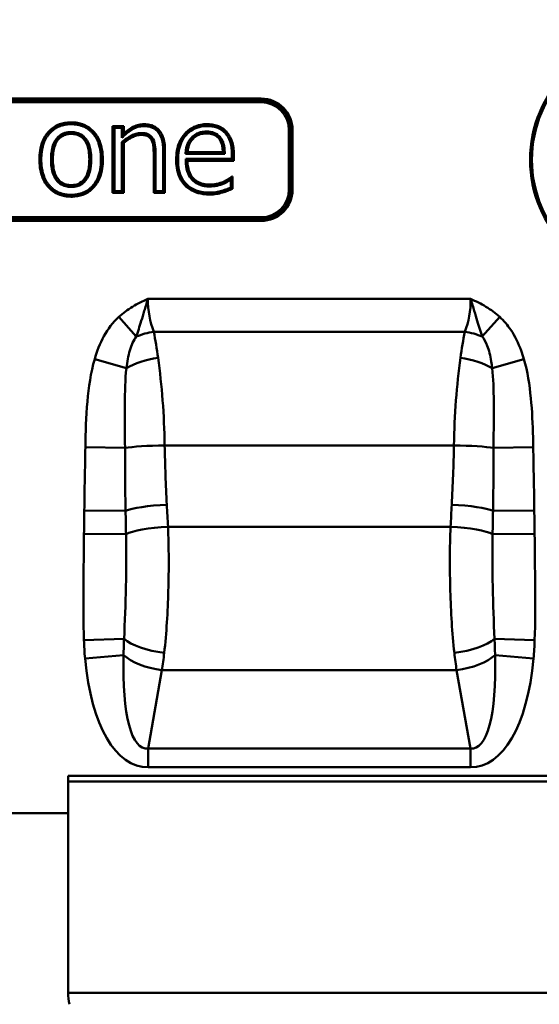
# Model space of a CAD drawing. Units: millimetres. Extents: x 0 to 11298, y 0 to 2970.
# Drawn here: x 7471 to 7611, y 1899 to 2164 of the extents above; entities that cross this region are included whole.
import ezdxf

# ---------------------------------------------------------------- set-up
doc = ezdxf.new("R2010")
doc.units = ezdxf.units.MM
doc.header["$LTSCALE"] = 5
for name, color, linetype, lineweight in [('Bemaßungen(DIN)', 7, 'Continuous', 25), ('Sichtbare Kanten(DIN)', 7, 'Continuous', 50), ('Sichtbare tangentiale Kanten(DIN)', 7, 'Continuous', 50)]:
    doc.layers.add(name, color=color, linetype=linetype, lineweight=lineweight)
doc.styles.add('BemaßungstextDataSheet', font='GIL_____.TTF')
doc.dimstyles.new('BemaßungDataSheet', dxfattribs={"dimscale": 5, "dimtxt": 3, "dimasz": 2.5, "dimexe": 3.175, "dimexo": 0.8, "dimgap": 0.8, "dimtad": 1, "dimdec": 0, "dimrnd": 1e-08, "dimtxsty": 'BemaßungstextDataSheet', "dimcen": 0.09, "dimdle": 10, "dimclrd": 256, "dimclre": 256, "dimclrt": 256, "dimadec": 0, "dimazin": 2, "dimtfac": 1.166667, "dimtdec": 1, "dimtmove": 0, "dimatfit": 3, "dimfxl": 1, "dimtolj": 1, "dimtzin": 0, "dimlwd": -1, "dimlwe": -1, "dimarcsym": 0})

# ---------------------------------------------------------------- blocks, each defined once
blk = doc.blocks.new('*D79')
at = {"layer": 'Bemaßungen(DIN)', "transparency": 16777216}
for p, q in [((7236.69, 1950.09), (7116.77, 1950.09)), ((7132.65, 1937.59), (7132.65, 1492.59)), ((7479.69, 1480.09), (7116.77, 1480.09))]:
    blk.add_line(p, q, dxfattribs=at)
for points in [[(7130.56, 1937.59), (7134.73, 1937.59), (7132.65, 1950.09)], [(7130.56, 1492.59), (7134.73, 1492.59), (7132.65, 1480.09)]]:
    blk.add_solid(points, dxfattribs=at)
at = {"layer": 'Defpoints', "color": 0, "transparency": 16777216}
for p in [(7240.69, 1950.09), (7132.65, 1480.09), (7483.69, 1480.09)]:
    blk.add_point(p, dxfattribs=at)
at = {"layer": 'Bemaßungen(DIN)', "transparency": 16777216, "insert": (7128.65, 1699.14), "char_height": 15, "attachment_point": 7, "rotation": 90, "style": 'BemaßungstextDataSheet'}
blk.add_mtext('\\A1;470', dxfattribs=at)
blk = doc.blocks.new('*D80')
at = {"layer": 'Bemaßungen(DIN)', "transparency": 16777216}
for p, q in [((7236.69, 2285.09), (7014.81, 2285.09)), ((7030.69, 1492.59), (7030.69, 2272.59)), ((7479.69, 1480.09), (7014.81, 1480.09))]:
    blk.add_line(p, q, dxfattribs=at)
for points in [[(7028.6, 2272.59), (7032.77, 2272.59), (7030.69, 2285.09)], [(7028.6, 1492.59), (7032.77, 1492.59), (7030.69, 1480.09)]]:
    blk.add_solid(points, dxfattribs=at)
at = {"layer": 'Defpoints', "color": 0, "transparency": 16777216}
for p in [(7030.69, 2285.09), (7240.69, 2285.09), (7483.69, 1480.09)]:
    blk.add_point(p, dxfattribs=at)
at = {"layer": 'Bemaßungen(DIN)', "transparency": 16777216, "insert": (7026.69, 1776.33), "char_height": 15, "attachment_point": 7, "rotation": 90, "style": 'BemaßungstextDataSheet'}
blk.add_mtext('\\A1;\\fGill Sans MT|b0|i0;\\H15.0000;805 / 1005 (Nr.0 / 40-0)', dxfattribs=at)

msp = doc.modelspace()

# ---------------------------------------------------------------- linework, layer by layer
at = {"layer": 'Sichtbare Kanten(DIN)'}
for p, q in [((7301.69, 2142.09), (7535.69, 2142.09)), ((7498.68, 2135.16), (7495.65, 2135.16)), ((7495.65, 2135.16), (7496.15, 2134.66)), ((7495.65, 2135.16), (7495.65, 2117.15)), ((7498.68, 2135.16), (7498.18, 2134.66)), ((7498.18, 2132.03), (7498.68, 2133.16)), ((7498.68, 2133.16), (7498.68, 2135.16)), ((7543.69, 2134.09), (7543.69, 2118.09)), ((7498.18, 2130.84), (7498.68, 2130.61)), ((7498.68, 2117.15), (7498.68, 2130.61)), ((7517.35, 2131.76), (7516.99, 2132.11)), ((7506.75, 2127.42), (7506.75, 2117.15)), ((7509.79, 2117.15), (7509.79, 2128.84)), ((7515.88, 2128.16), (7515.33, 2127.66)), ((7525.39, 2128.16), (7515.88, 2128.16)), ((7525.9, 2127.66), (7525.39, 2128.16)), ((7528.34, 2125.84), (7528.34, 2127.5)), ((7515.38, 2126.34), (7515.88, 2125.84)), ((7515.88, 2125.84), (7528.34, 2125.84)), ((7528.34, 2125.84), (7527.84, 2126.34)), ((7527.94, 2121.57), (7527.84, 2121.57)), ((7527.94, 2121.57), (7528.01, 2121.57)), ((7528.01, 2118.26), (7528.01, 2121.57)), ((7495.65, 2117.15), (7496.15, 2117.65)), ((7495.65, 2117.15), (7498.68, 2117.15)), ((7498.68, 2117.15), (7498.18, 2117.65)), ((7506.75, 2117.15), (7507.25, 2117.65)), ((7506.75, 2117.15), (7509.79, 2117.15)), ((7509.79, 2117.15), (7509.29, 2117.65)), ((7535.69, 2110.09), (7301.69, 2110.09)), ((7983.69, 1960.09), (7483.69, 1960.09)), ((7483.69, 1960.09), (7483.69, 1958.59)), ((7483.69, 1958.59), (7983.69, 1958.59)), ((7483.69, 1958.59), (7483.69, 1901.67)), ((7483.69, 1950.09), (7240.69, 1950.09))]:
    msp.add_line(p, q, dxfattribs=at)
msp.add_circle((7641.19, 2126.09), 32.5, dxfattribs=at)
for centre, radius, start, end in [((7535.69, 2134.09), 8, 0, 90), ((7535.69, 2118.09), 8, 270, 0), ((7495.69, 1901.67), 12, 180, 195)]:
    msp.add_arc(centre, radius, start, end, dxfattribs=at)
for points in [[(7484.5, 2135.67), (7480.89, 2135.67), (7476.45, 2130.67), (7476.45, 2126.16)], [(7492.54, 2126.16), (7492.54, 2130.69), (7488.16, 2135.67), (7484.5, 2135.67)], [(7476.45, 2126.16), (7476.45, 2121.76), (7480.75, 2116.64), (7484.5, 2116.64)], [(7484.5, 2116.64), (7488.16, 2116.64), (7492.54, 2121.6), (7492.54, 2126.16)]]:
    msp.add_open_spline(points, degree=2, dxfattribs=at)
for points, knots in [([(7504.15, 2135.67), (7503.67, 2135.67), (7503.19, 2135.61), (7502.24, 2135.4), (7501.79, 2135.23), (7501.36, 2135.02), (7501.1, 2134.9), (7500.86, 2134.76), (7500.2, 2134.36), (7499.8, 2134.08), (7499.17, 2133.58), (7498.92, 2133.37), (7498.68, 2133.16)], [-0.5771727, -0.5771727, -0.5771727, -0.5771727, -0.4448544, -0.4448544, -0.312541, -0.312541, -0.312541, -0.233145, -0.233145, -0.0933056, -0.0933056, 0, 0, 0, 0]), ([(7509.79, 2128.84), (7509.79, 2129.4), (7509.76, 2129.96), (7509.59, 2131.13), (7509.46, 2131.72), (7508.9, 2133.18), (7508.33, 2134.03), (7506.98, 2135.06), (7506.33, 2135.35), (7505.16, 2135.62), (7504.65, 2135.67), (7504.15, 2135.67)], [-0.9224191, -0.9224191, -0.9224191, -0.9224191, -0.7610238, -0.7610238, -0.5906488, -0.5906488, -0.3278469, -0.3278469, -0.1406861, -0.1406861, 0, 0, 0, 0]), ([(7521.13, 2135.67), (7520.58, 2135.67), (7520.03, 2135.62), (7518.61, 2135.37), (7517.76, 2135.07), (7516.28, 2134.21), (7515.64, 2133.67), (7515.11, 2133.06), (7514.52, 2132.4), (7514.04, 2131.63), (7513.38, 2130.12), (7513.17, 2129.37), (7512.87, 2127.77), (7512.8, 2126.91), (7512.8, 2126.06)], [-1.346557, -1.346557, -1.346557, -1.346557, -1.19156, -1.19156, -0.943565, -0.943565, -0.715252, -0.715252, -0.715252, -0.467387, -0.467387, -0.24758, -0.24758, 0, 0, 0, 0]), ([(7526.34, 2133.66), (7526.01, 2134.02), (7525.64, 2134.34), (7524.82, 2134.87), (7524.37, 2135.09), (7523.01, 2135.55), (7522.05, 2135.67), (7521.13, 2135.67)], [-0.5315503, -0.5315503, -0.5315503, -0.5315503, -0.3986627, -0.3986627, -0.2657752, -0.2657752, 0, 0, 0, 0]), ([(7479.58, 2126.16), (7479.58, 2126.77), (7479.61, 2127.4), (7479.76, 2128.62), (7479.88, 2129.22), (7480.34, 2130.59), (7480.76, 2131.34), (7481.81, 2132.34), (7482.36, 2132.66), (7483.46, 2133), (7483.98, 2133.06), (7484.5, 2133.06)], [-1.036108, -1.036108, -1.036108, -1.036108, -0.845874, -0.845874, -0.653897, -0.653897, -0.380783, -0.380783, -0.170078, -0.170078, 0, 0, 0, 0]), ([(7484.5, 2133.06), (7484.83, 2133.06), (7485.16, 2133.03), (7485.98, 2132.89), (7486.46, 2132.72), (7487.38, 2132.19), (7487.79, 2131.81), (7488.13, 2131.36), (7488.44, 2130.94), (7488.68, 2130.46), (7489.03, 2129.5), (7489.14, 2129.02), (7489.36, 2127.76), (7489.41, 2126.96), (7489.41, 2126.16)], [-1.035325, -1.035325, -1.035325, -1.035325, -0.929844, -0.929844, -0.761074, -0.761074, -0.57498, -0.57498, -0.57498, -0.401837, -0.401837, -0.247436, -0.247436, 0, 0, 0, 0]), ([(7498.68, 2130.61), (7499.15, 2131.01), (7499.64, 2131.37), (7500.44, 2131.87), (7500.73, 2132.04), (7501.03, 2132.18), (7501.37, 2132.36), (7501.72, 2132.5), (7502.5, 2132.72), (7502.93, 2132.79), (7503.35, 2132.79)], [-0.5587743, -0.5587743, -0.5587743, -0.5587743, -0.3682418, -0.3682418, -0.2645918, -0.2645918, -0.2645918, -0.1416315, -0.1416315, 0, 0, 0, 0]), ([(7503.35, 2132.79), (7503.67, 2132.79), (7503.99, 2132.77), (7504.79, 2132.63), (7505.22, 2132.47), (7505.81, 2131.98), (7506.02, 2131.73), (7506.17, 2131.45)], [-0.3818601, -0.3818601, -0.3818601, -0.3818601, -0.2790554, -0.2790554, -0.1145679, -0.1145679, 0, 0, 0, 0]), ([(7517.35, 2131.76), (7517.5, 2131.9), (7517.65, 2132.03), (7518.14, 2132.43), (7518.51, 2132.65), (7518.9, 2132.82), (7519.13, 2132.92), (7519.38, 2132.99), (7520.06, 2133.14), (7520.51, 2133.18), (7520.95, 2133.18)], [-0.4355451, -0.4355451, -0.4355451, -0.4355451, -0.3695685, -0.3695685, -0.2283598, -0.2283598, -0.2283598, -0.1421417, -0.1421417, 0, 0, 0, 0]), ([(7520.95, 2133.18), (7521.31, 2133.18), (7521.67, 2133.15), (7522.58, 2133.01), (7523.09, 2132.82), (7523.85, 2132.32), (7524.13, 2132.07), (7524.36, 2131.78)], [-0.4256135, -0.4256135, -0.4256135, -0.4256135, -0.3111725, -0.3111725, -0.128067, -0.128067, 0, 0, 0, 0]), ([(7528.34, 2127.5), (7528.34, 2128.7), (7528.24, 2129.95), (7527.83, 2131.14), (7527.51, 2132.06), (7527.02, 2132.94), (7526.34, 2133.66)], [-0.6239838, -0.6239838, -0.6239838, -0.6239838, -0.2722821, -0.2722821, -0.2722821, 0, 0, 0, 0]), ([(7506.17, 2131.45), (7506.46, 2130.91), (7506.59, 2130.24), (7506.73, 2128.84), (7506.75, 2128.13), (7506.75, 2127.42)], [-0.4339663, -0.4339663, -0.4339663, -0.4339663, -0.2169832, -0.2169832, 0, 0, 0, 0]), ([(7515.88, 2128.16), (7515.9, 2128.51), (7515.95, 2128.86), (7516.1, 2129.53), (7516.2, 2129.86), (7516.32, 2130.17), (7516.44, 2130.46), (7516.59, 2130.74), (7516.93, 2131.28), (7517.13, 2131.53), (7517.35, 2131.76)], [-0.4287728, -0.4287728, -0.4287728, -0.4287728, -0.3182025, -0.3182025, -0.2076321, -0.2076321, -0.2076321, -0.1038161, -0.1038161, 0, 0, 0, 0]), ([(7524.36, 2131.78), (7524.36, 2131.78), (7524.37, 2131.78), (7524.4, 2131.81), (7524.43, 2131.84), (7524.5, 2131.89), (7524.55, 2131.93), (7524.64, 2132), (7524.69, 2132.04), (7524.75, 2132.08), (7524.75, 2132.09), (7524.75, 2132.09)], [0, 0, 0, 0, 0.01953116, 0.01953116, 0.03906296, 0.03906296, 0.05859591, 0.05859591, 0.07842514, 0.07842514, 0.07878971, 0.07878971, 0.07878971, 0.07878971]), ([(7524.36, 2131.78), (7524.52, 2131.57), (7524.67, 2131.33), (7524.92, 2130.82), (7525.02, 2130.55), (7525.09, 2130.28), (7525.19, 2129.94), (7525.26, 2129.6), (7525.35, 2128.88), (7525.37, 2128.52), (7525.39, 2128.16)], [-0.4132417, -0.4132417, -0.4132417, -0.4132417, -0.319693, -0.319693, -0.2261442, -0.2261442, -0.2261442, -0.1130721, -0.1130721, 0, 0, 0, 0]), ([(7484.5, 2119.25), (7484.18, 2119.25), (7483.86, 2119.28), (7483.05, 2119.42), (7482.57, 2119.58), (7481.64, 2120.12), (7481.22, 2120.53), (7480.87, 2121), (7480.55, 2121.43), (7480.31, 2121.91), (7479.92, 2123), (7479.79, 2123.61), (7479.62, 2124.86), (7479.58, 2125.51), (7479.58, 2126.16)], [-1.034174, -1.034174, -1.034174, -1.034174, -0.930063, -0.930063, -0.763486, -0.763486, -0.569839, -0.569839, -0.569839, -0.395574, -0.395574, -0.199227, -0.199227, 0, 0, 0, 0]), ([(7489.41, 2126.16), (7489.41, 2125.54), (7489.37, 2124.92), (7489.22, 2123.7), (7489.1, 2123.1), (7488.65, 2121.74), (7488.23, 2120.99), (7487.18, 2119.97), (7486.61, 2119.64), (7485.52, 2119.31), (7485.01, 2119.25), (7484.5, 2119.25)], [-1.033322, -1.033322, -1.033322, -1.033322, -0.842974, -0.842974, -0.652218, -0.652218, -0.381154, -0.381154, -0.165155, -0.165155, 0, 0, 0, 0]), ([(7512.8, 2126.06), (7512.8, 2125.34), (7512.85, 2124.62), (7513.09, 2123.03), (7513.32, 2122.18), (7514.15, 2120.33), (7514.86, 2119.37), (7516.44, 2118.07), (7517.22, 2117.64), (7518.94, 2117.02), (7519.88, 2116.85), (7521.17, 2116.75), (7521.52, 2116.74), (7521.87, 2116.74)], [-1.394568, -1.394568, -1.394568, -1.394568, -1.186637, -1.186637, -0.937935, -0.937935, -0.616427, -0.616427, -0.371361, -0.371361, -0.101075, -0.101075, 0, 0, 0, 0]), ([(7521.83, 2119.39), (7521.38, 2119.39), (7520.94, 2119.42), (7519.91, 2119.59), (7519.35, 2119.76), (7518.32, 2120.28), (7517.85, 2120.63), (7517.45, 2121.05), (7517.03, 2121.49), (7516.7, 2122.02), (7516.14, 2123.33), (7515.97, 2124.16), (7515.88, 2125.28), (7515.88, 2125.56), (7515.88, 2125.84)], [-1.071897, -1.071897, -1.071897, -1.071897, -0.931539, -0.931539, -0.742014, -0.742014, -0.552494, -0.552494, -0.552494, -0.352479, -0.352479, -0.088005, -0.088005, 0, 0, 0, 0]), ([(7525.52, 2120.18), (7524.95, 2119.93), (7524.33, 2119.73), (7523.09, 2119.46), (7522.46, 2119.39), (7521.83, 2119.39)], [-0.4011197, -0.4011197, -0.4011197, -0.4011197, -0.2005598, -0.2005598, 0, 0, 0, 0]), ([(7527.84, 2121.57), (7527.7, 2121.45), (7527.55, 2121.34), (7527.23, 2121.12), (7527.07, 2121.01), (7526.9, 2120.91), (7526.68, 2120.78), (7526.46, 2120.66), (7526, 2120.41), (7525.76, 2120.3), (7525.52, 2120.18)], [-0.2827706, -0.2827706, -0.2827706, -0.2827706, -0.22193, -0.22193, -0.1610893, -0.1610893, -0.1610893, -0.0805447, -0.0805447, 0, 0, 0, 0]), ([(7525.73, 2119.73), (7525.73, 2119.73), (7525.73, 2119.73), (7525.7, 2119.79), (7525.68, 2119.85), (7525.62, 2119.96), (7525.6, 2120.01), (7525.56, 2120.1), (7525.55, 2120.13), (7525.53, 2120.17), (7525.52, 2120.18), (7525.52, 2120.18)], [-0.07879003, -0.07879003, -0.07879003, -0.07879003, -0.07842546, -0.07842546, -0.05859586, -0.05859586, -0.03906292, -0.03906292, -0.01953116, -0.01953116, 0, 0, 0, 0]), ([(7527.51, 2120.71), (7527.51, 2120.71), (7527.51, 2120.71), (7527.58, 2120.84), (7527.65, 2120.97), (7527.79, 2121.24), (7527.84, 2121.36), (7527.91, 2121.49), (7527.93, 2121.53), (7527.94, 2121.57)], [-0.0006068, -0.0006068, -0.0006068, -0.0006068, 0, 0, 0.044272, 0.044272, 0.0897645, 0.0897645, 0.106007, 0.106007, 0.106007, 0.106007]), ([(7521.87, 2116.74), (7522.46, 2116.74), (7523.05, 2116.76), (7523.67, 2116.87), (7524.22, 2116.96), (7524.75, 2117.1), (7525.27, 2117.25)], [-0.3311986, -0.3311986, -0.3311986, -0.3311986, -0.1585649, -0.1585649, -0.1585649, 0, 0, 0, 0]), ([(7525.27, 2117.25), (7525.51, 2117.32), (7525.75, 2117.39), (7526.23, 2117.56), (7526.46, 2117.64), (7526.69, 2117.73), (7526.91, 2117.82), (7527.13, 2117.91), (7527.57, 2118.08), (7527.79, 2118.17), (7528.01, 2118.26)], [-0.2867356, -0.2867356, -0.2867356, -0.2867356, -0.2141459, -0.2141459, -0.1415563, -0.1415563, -0.1415563, -0.0707781, -0.0707781, 0, 0, 0, 0]), ([(7527.51, 2118.6), (7527.51, 2118.6), (7527.51, 2118.6), (7527.56, 2118.56), (7527.6, 2118.54), (7527.69, 2118.48), (7527.73, 2118.45), (7527.82, 2118.39), (7527.87, 2118.36), (7527.94, 2118.31), (7527.97, 2118.29), (7528, 2118.27), (7528.01, 2118.26), (7528.01, 2118.26)], [-0.08672933, -0.08672933, -0.08672933, -0.08672933, -0.0863499, -0.0863499, -0.07064367, -0.07064367, -0.05526355, -0.05526355, -0.0341444, -0.0341444, -0.0163692, -0.0163692, 0, 0, 0, 0])]:
    msp.add_open_spline(points, degree=3, knots=knots, dxfattribs=at)
at = {"layer": 'Sichtbare tangentiale Kanten(DIN)'}
for p, q in [((7535.69, 2142.58), (7301.69, 2142.58)), ((7301.69, 2141.6), (7535.69, 2141.6)), ((7535.69, 2142.09), (7535.69, 2142.58)), ((7535.69, 2142.09), (7535.69, 2141.6)), ((7484.5, 2136.17), (7484.5, 2135.67)), ((7504.15, 2135.17), (7504.15, 2135.67)), ((7521.13, 2135.17), (7521.13, 2135.67)), ((7484.5, 2133.56), (7484.5, 2133.06)), ((7496.15, 2134.66), (7498.18, 2134.66)), ((7496.15, 2117.65), (7496.15, 2134.66)), ((7498.18, 2134.66), (7498.18, 2132.03)), ((7503.35, 2133.29), (7503.35, 2132.79)), ((7520.95, 2133.68), (7520.95, 2133.18)), ((7543.2, 2134.09), (7543.2, 2118.09)), ((7543.2, 2134.09), (7543.69, 2134.09)), ((7544.18, 2134.09), (7543.69, 2134.09)), ((7544.18, 2118.09), (7544.18, 2134.09)), ((7498.18, 2130.84), (7498.18, 2117.65)), ((7507.25, 2127.42), (7506.75, 2127.42)), ((7507.25, 2117.65), (7507.25, 2127.42)), ((7509.29, 2128.84), (7509.29, 2117.65)), ((7509.29, 2128.84), (7509.79, 2128.84)), ((7515.33, 2127.66), (7525.9, 2127.66)), ((7527.84, 2127.5), (7527.84, 2126.34)), ((7527.84, 2127.5), (7528.34, 2127.5)), ((7476.45, 2126.16), (7475.95, 2126.16)), ((7479.08, 2126.16), (7479.58, 2126.16)), ((7489.41, 2126.16), (7489.91, 2126.16)), ((7492.54, 2126.16), (7493.04, 2126.16)), ((7513.3, 2126.06), (7512.8, 2126.06)), ((7527.84, 2126.34), (7515.38, 2126.34)), ((7527.51, 2120.71), (7527.51, 2118.6)), ((7484.5, 2118.75), (7484.5, 2119.25)), ((7498.18, 2117.65), (7496.15, 2117.65)), ((7509.29, 2117.65), (7507.25, 2117.65)), ((7521.83, 2118.89), (7521.83, 2119.39)), ((7521.87, 2117.24), (7521.87, 2116.74)), ((7543.2, 2118.09), (7543.69, 2118.09)), ((7544.18, 2118.09), (7543.69, 2118.09)), ((7484.5, 2116.64), (7484.5, 2116.14)), ((7535.69, 2110.58), (7301.69, 2110.58)), ((7301.69, 2109.6), (7535.69, 2109.6)), ((7535.69, 2110.58), (7535.69, 2110.09)), ((7535.69, 2109.6), (7535.69, 2110.09)), ((7592.17, 2088.58), (7505.2, 2088.58)), ((7497.36, 2083.74), (7502.07, 2078.45)), ((7600.01, 2083.74), (7595.3, 2078.45)), ((7506.78, 2079.77), (7590.59, 2079.77)), ((7499.39, 2069.93), (7490.85, 2072.41)), ((7606.52, 2072.41), (7597.98, 2069.93)), ((7499.02, 2048.46), (7488.33, 2048.64)), ((7509.7, 2049.14), (7587.67, 2049.14)), ((7609.04, 2048.64), (7598.35, 2048.46)), ((7499.17, 2031.48), (7488.05, 2031.62)), ((7609.32, 2031.62), (7598.2, 2031.48)), ((7586.76, 2027.22), (7510.61, 2027.22)), ((7499.29, 2025.19), (7487.96, 2025.34)), ((7609.41, 2025.34), (7598.08, 2025.19)), ((7498.77, 1997.02), (7487.95, 1996.63)), ((7609.42, 1996.63), (7598.6, 1997.02)), ((7488.25, 1991.69), (7498.62, 1992.65)), ((7598.75, 1992.65), (7609.12, 1991.69)), ((7505.28, 1967.5), (7508.98, 1988.54)), ((7508.98, 1988.54), (7588.39, 1988.54)), ((7588.39, 1988.54), (7592.09, 1967.5)), ((7592.09, 1967.5), (7505.28, 1967.5)), ((7505.28, 1962.43), (7505.28, 1967.5)), ((7592.09, 1962.43), (7592.09, 1967.5)), ((7505.28, 1962.43), (7592.09, 1962.43)), ((7983.69, 1901.67), (7483.69, 1901.67))]:
    msp.add_line(p, q, dxfattribs=at)
msp.add_circle((7641.19, 2126.09), 33, dxfattribs=at)
for centre, radius, start, end in [((7535.69, 2134.09), 8.49, 0, 90), ((7535.69, 2134.09), 7.51, 0, 90), ((7535.69, 2118.09), 7.51, 270, 0), ((7535.69, 2118.09), 8.49, 270, 0)]:
    msp.add_arc(centre, radius, start, end, dxfattribs=at)
for centre, major_axis, ratio, start_param, end_param in [((7515.39, 2088.58), (0.3, 16), 0.636815, 1.582707, 2.165829), ((7581.98, 2088.58), (0.3, -16), 0.636815, 0.975764, 1.558885), ((7506.78, 2073.16), (-11.69, -2.73), 0.540441, 4.586734, 4.998383), ((7490.8, 2044.53), (0.36, 64), 0.295717, 5.170543, 5.297183), ((7606.57, 2044.53), (0.36, -64), 0.295717, 4.127595, 4.254235), ((7590.59, 2073.16), (-11.69, 2.73), 0.540441, 4.426395, 4.838044), ((7507.94, 2067.45), (-11.83, -2.04), 0.435608, 4.637438, 5.441975), ((7490.8, 2044.53), (0.36, 64), 0.295717, 4.786283, 5.170543), ((7606.57, 2044.53), (0.36, -64), 0.295717, 4.254235, 4.638495), ((7589.43, 2067.45), (-11.83, 2.04), 0.435608, 3.982803, 4.78734), ((7509.7, 2048.28), (12, 0.24), 0.072145, 1.569355, 2.668101), ((7586.76, 2063.58), (1.58, 200), 0.385788, 1.64607, 1.726523), ((7510.61, 2063.58), (1.58, -200), 0.385788, 1.415069, 1.495522), ((7587.67, 2048.28), (12, -0.24), 0.072145, 0.473492, 1.572238), ((7510.29, 2031.34), (-11.99, -0.6), 0.151899, 4.704847, 5.893942), ((7587.08, 2031.34), (11.99, -0.6), 0.151899, 0.389244, 1.578338), ((7510.61, 2025.04), (-11.98, -0.62), 0.181559, 4.703022, 5.940272), ((7586.76, 2025.04), (11.98, -0.62), 0.181559, 0.342914, 1.580164), ((7509.59, 1997.41), (11.88, -1.69), 0.346398, 3.619134, 4.761573), ((7587.78, 1997.41), (11.88, 1.69), 0.346398, 4.663205, 5.805644), ((7513.49, 2019.21), (-9.1, -51.7), 0.228574, 5.291762, 6.356536), ((7508.98, 1993.61), (-11.82, 2.08), 0.417338, 0.579373, 1.644147), ((7491.97, 2015.58), (0.36, 64), 0.295717, 4.277729, 4.357073), ((7605.4, 2015.58), (0.36, -64), 0.295717, 5.067705, 5.147049), ((7588.39, 1993.61), (-11.82, -2.08), 0.417338, 1.497445, 2.56222), ((7583.88, 2019.21), (9.1, -51.7), 0.228574, 6.209834, 7.274609), ((7513.49, 2019.21), (-9.97, -56.64), 0.417338, 5.291762, 6.356536), ((7583.88, 2019.21), (9.97, -56.64), 0.417338, 6.209834, 7.274609)]:
    msp.add_ellipse(centre, major_axis=major_axis, ratio=ratio, start_param=start_param, end_param=end_param, dxfattribs=at)
for points, knots in [([(7484.5, 2136.17), (7484.17, 2136.17), (7483.83, 2136.15), (7482.54, 2136.02), (7481.6, 2135.78), (7479.81, 2134.92), (7478.98, 2134.27), (7478.3, 2133.5), (7477.69, 2132.82), (7477.2, 2132.02), (7476.5, 2130.35), (7476.26, 2129.46), (7476, 2127.76), (7475.95, 2126.95), (7475.95, 2126.16)], [-1.478476, -1.478476, -1.478476, -1.478476, -1.378065, -1.378065, -1.090327, -1.090327, -0.783453, -0.783453, -0.783453, -0.511515, -0.511515, -0.239572, -0.239572, 0, 0, 0, 0]), ([(7493.04, 2126.16), (7493.04, 2127.07), (7492.97, 2128), (7492.67, 2129.71), (7492.45, 2130.51), (7491.78, 2132.07), (7491.31, 2132.84), (7490.72, 2133.51), (7490.18, 2134.13), (7489.54, 2134.67), (7488.02, 2135.55), (7487.14, 2135.86), (7485.66, 2136.12), (7485.08, 2136.17), (7484.5, 2136.17)], [-1.479558, -1.479558, -1.479558, -1.479558, -1.204068, -1.204068, -0.958331, -0.958331, -0.694463, -0.694463, -0.694463, -0.447257, -0.447257, -0.172022, -0.172022, 0, 0, 0, 0]), ([(7484.5, 2133.56), (7483.94, 2133.56), (7483.37, 2133.49), (7482.15, 2133.12), (7481.52, 2132.76), (7480.34, 2131.63), (7479.88, 2130.81), (7479.4, 2129.33), (7479.27, 2128.7), (7479.11, 2127.43), (7479.08, 2126.79), (7479.08, 2126.16)], [0, 0, 0, 0, 0.170078, 0.170078, 0.380783, 0.380783, 0.653897, 0.653897, 0.845874, 0.845874, 1.036108, 1.036108, 1.036108, 1.036108]), ([(7489.91, 2126.16), (7489.91, 2126.98), (7489.86, 2127.81), (7489.63, 2129.13), (7489.51, 2129.64), (7489.14, 2130.67), (7488.88, 2131.19), (7488.53, 2131.66), (7488.16, 2132.16), (7487.69, 2132.59), (7486.66, 2133.19), (7486.12, 2133.37), (7485.21, 2133.53), (7484.86, 2133.56), (7484.5, 2133.56)], [0, 0, 0, 0, 0.247436, 0.247436, 0.401837, 0.401837, 0.57498, 0.57498, 0.57498, 0.761074, 0.761074, 0.929844, 0.929844, 1.035325, 1.035325, 1.035325, 1.035325]), ([(7498.18, 2132.03), (7498.46, 2132.28), (7498.74, 2132.54), (7499.02, 2132.79), (7499.25, 2132.99), (7499.49, 2133.2), (7500.09, 2133.68), (7500.48, 2133.95), (7501.11, 2134.33), (7501.34, 2134.46), (7501.58, 2134.57), (7501.97, 2134.77), (7502.39, 2134.92), (7503.26, 2135.12), (7503.71, 2135.17), (7504.15, 2135.17)], [-0.1122681, -0.1122681, -0.1122681, -0.1122681, 0, 0, 0, 0.0933056, 0.0933056, 0.233145, 0.233145, 0.312541, 0.312541, 0.312541, 0.4448544, 0.4448544, 0.5771727, 0.5771727, 0.5771727, 0.5771727]), ([(7503.35, 2133.29), (7502.88, 2133.29), (7502.4, 2133.21), (7501.55, 2132.97), (7501.17, 2132.82), (7500.8, 2132.63), (7500.49, 2132.48), (7500.19, 2132.3), (7499.35, 2131.78), (7498.84, 2131.4), (7498.36, 2130.99), (7498.3, 2130.94), (7498.24, 2130.89), (7498.18, 2130.84)], [0, 0, 0, 0, 0.1416315, 0.1416315, 0.2645918, 0.2645918, 0.2645918, 0.3682418, 0.3682418, 0.5587743, 0.5587743, 0.5587743, 0.5819412, 0.5819412, 0.5819412, 0.5819412]), ([(7506.61, 2131.68), (7506.43, 2132.02), (7506.18, 2132.33), (7505.46, 2132.92), (7504.93, 2133.12), (7504.04, 2133.27), (7503.69, 2133.29), (7503.35, 2133.29)], [0.0000501, 0.0000501, 0.0000501, 0.0000501, 0.1145679, 0.1145679, 0.2790554, 0.2790554, 0.3818601, 0.3818601, 0.3818601, 0.3818601]), ([(7504.15, 2135.17), (7504.62, 2135.17), (7505.09, 2135.12), (7506.15, 2134.87), (7506.74, 2134.61), (7507.94, 2133.69), (7508.46, 2132.93), (7508.97, 2131.58), (7509.1, 2131.03), (7509.26, 2129.92), (7509.29, 2129.38), (7509.29, 2128.84)], [0, 0, 0, 0, 0.1406861, 0.1406861, 0.3278469, 0.3278469, 0.5906488, 0.5906488, 0.7610238, 0.7610238, 0.9224191, 0.9224191, 0.9224191, 0.9224191]), ([(7513.3, 2126.06), (7513.3, 2126.88), (7513.37, 2127.71), (7513.65, 2129.25), (7513.86, 2129.96), (7514.48, 2131.39), (7514.93, 2132.11), (7515.48, 2132.73), (7515.99, 2133.3), (7516.58, 2133.8), (7517.96, 2134.61), (7518.75, 2134.89), (7520.09, 2135.13), (7520.61, 2135.17), (7521.13, 2135.17)], [0, 0, 0, 0, 0.24758, 0.24758, 0.467387, 0.467387, 0.715252, 0.715252, 0.715252, 0.943565, 0.943565, 1.19156, 1.19156, 1.346557, 1.346557, 1.346557, 1.346557]), ([(7520.95, 2133.68), (7520.48, 2133.68), (7519.99, 2133.64), (7519.25, 2133.47), (7518.97, 2133.39), (7518.7, 2133.28), (7518.27, 2133.09), (7517.86, 2132.84), (7517.32, 2132.41), (7517.16, 2132.27), (7517, 2132.11), (7517, 2132.11), (7517, 2132.11), (7516.99, 2132.11)], [0, 0, 0, 0, 0.1421417, 0.1421417, 0.2283598, 0.2283598, 0.2283598, 0.3695685, 0.3695685, 0.4355451, 0.4355451, 0.4355451, 0.4362396, 0.4362396, 0.4362396, 0.4362396]), ([(7524.75, 2132.09), (7524.49, 2132.42), (7524.17, 2132.71), (7523.3, 2133.28), (7522.71, 2133.49), (7521.72, 2133.65), (7521.33, 2133.68), (7520.95, 2133.68)], [0.0005396, 0.0005396, 0.0005396, 0.0005396, 0.128067, 0.128067, 0.3111725, 0.3111725, 0.4256135, 0.4256135, 0.4256135, 0.4256135]), ([(7521.13, 2135.17), (7522.01, 2135.17), (7522.92, 2135.06), (7524.18, 2134.62), (7524.58, 2134.43), (7525.33, 2133.94), (7525.67, 2133.65), (7525.97, 2133.32), (7525.97, 2133.32), (7525.97, 2133.32), (7525.97, 2133.32)], [0, 0, 0, 0, 0.2657752, 0.2657752, 0.3986627, 0.3986627, 0.5315503, 0.5315503, 0.5315503, 0.5318023, 0.5318023, 0.5318023, 0.5318023]), ([(7526.34, 2133.66), (7526.34, 2133.66), (7526.33, 2133.65), (7526.29, 2133.62), (7526.27, 2133.59), (7526.2, 2133.53), (7526.16, 2133.49), (7526.07, 2133.41), (7526.02, 2133.37), (7525.97, 2133.32)], [0, 0, 0, 0, 0.25, 0.25, 0.5, 0.5, 0.75, 0.75, 1, 1, 1, 1]), ([(7525.97, 2133.32), (7525.97, 2133.32), (7525.97, 2133.32), (7525.98, 2133.32), (7526.6, 2132.66), (7527.06, 2131.84), (7527.35, 2130.98), (7527.74, 2129.87), (7527.84, 2128.67), (7527.84, 2127.5)], [-0.0002519, -0.0002519, -0.0002519, -0.0002519, 0, 0, 0, 0.2722821, 0.2722821, 0.2722821, 0.6239838, 0.6239838, 0.6239838, 0.6239838]), ([(7506.17, 2131.45), (7506.17, 2131.45), (7506.18, 2131.45), (7506.23, 2131.48), (7506.26, 2131.49), (7506.34, 2131.54), (7506.39, 2131.56), (7506.49, 2131.62), (7506.55, 2131.65), (7506.61, 2131.68)], [0, 0, 0, 0, 0.25, 0.25, 0.5, 0.5, 0.75, 0.75, 1, 1, 1, 1]), ([(7507.25, 2127.42), (7507.25, 2128.14), (7507.23, 2128.87), (7507.08, 2130.31), (7506.96, 2131.05), (7506.61, 2131.68)], [0, 0, 0, 0, 0.2169832, 0.2169832, 0.4339162, 0.4339162, 0.4339162, 0.4339162]), ([(7516.99, 2132.11), (7516.99, 2132.1), (7516.99, 2132.1), (7516.99, 2132.1), (7516.75, 2131.85), (7516.53, 2131.57), (7516.15, 2130.99), (7515.99, 2130.68), (7515.86, 2130.36), (7515.72, 2130.02), (7515.62, 2129.66), (7515.46, 2128.94), (7515.41, 2128.57), (7515.38, 2128.2), (7515.36, 2128.02), (7515.35, 2127.84), (7515.33, 2127.66)], [-0.0006942, -0.0006942, -0.0006942, -0.0006942, 0, 0, 0, 0.1038161, 0.1038161, 0.2076321, 0.2076321, 0.2076321, 0.3182025, 0.3182025, 0.4287728, 0.4287728, 0.4287728, 0.4831893, 0.4831893, 0.4831893, 0.4831893]), ([(7525.9, 2127.66), (7525.9, 2127.83), (7525.89, 2128), (7525.89, 2128.17), (7525.87, 2128.55), (7525.85, 2128.93), (7525.75, 2129.68), (7525.68, 2130.05), (7525.58, 2130.41), (7525.49, 2130.71), (7525.38, 2131.01), (7525.11, 2131.58), (7524.94, 2131.84), (7524.75, 2132.09)], [-0.0516125, -0.0516125, -0.0516125, -0.0516125, 0, 0, 0, 0.1130721, 0.1130721, 0.2261442, 0.2261442, 0.2261442, 0.319693, 0.319693, 0.4127019, 0.4127019, 0.4127019, 0.4127019]), ([(7475.95, 2126.16), (7475.95, 2125.44), (7475.99, 2124.71), (7476.24, 2122.93), (7476.52, 2121.86), (7477.29, 2120.17), (7477.71, 2119.48), (7478.22, 2118.88), (7478.77, 2118.22), (7479.43, 2117.65), (7480.98, 2116.75), (7481.86, 2116.45), (7483.35, 2116.19), (7483.93, 2116.14), (7484.5, 2116.14)], [-1.480593, -1.480593, -1.480593, -1.480593, -1.264599, -1.264599, -0.940344, -0.940344, -0.705048, -0.705048, -0.705048, -0.448716, -0.448716, -0.172583, -0.172583, 0, 0, 0, 0]), ([(7479.08, 2126.16), (7479.08, 2125.49), (7479.12, 2124.82), (7479.3, 2123.52), (7479.44, 2122.87), (7479.86, 2121.7), (7480.12, 2121.18), (7480.46, 2120.71), (7480.85, 2120.18), (7481.33, 2119.73), (7482.38, 2119.12), (7482.91, 2118.94), (7483.81, 2118.78), (7484.16, 2118.75), (7484.5, 2118.75)], [0, 0, 0, 0, 0.199227, 0.199227, 0.395574, 0.395574, 0.569839, 0.569839, 0.569839, 0.763486, 0.763486, 0.930063, 0.930063, 1.034174, 1.034174, 1.034174, 1.034174]), ([(7484.5, 2118.75), (7485.05, 2118.75), (7485.61, 2118.82), (7486.83, 2119.19), (7487.47, 2119.56), (7488.65, 2120.7), (7489.1, 2121.52), (7489.59, 2122.98), (7489.72, 2123.61), (7489.87, 2124.88), (7489.91, 2125.52), (7489.91, 2126.16)], [0, 0, 0, 0, 0.165155, 0.165155, 0.381154, 0.381154, 0.652218, 0.652218, 0.842974, 0.842974, 1.033322, 1.033322, 1.033322, 1.033322]), ([(7484.5, 2116.14), (7484.84, 2116.14), (7485.18, 2116.16), (7486.47, 2116.29), (7487.42, 2116.52), (7489.21, 2117.38), (7490.05, 2118.03), (7490.72, 2118.79), (7491.32, 2119.47), (7491.81, 2120.27), (7492.5, 2121.95), (7492.73, 2122.83), (7492.99, 2124.54), (7493.04, 2125.35), (7493.04, 2126.16)], [-1.479609, -1.479609, -1.479609, -1.479609, -1.37862, -1.37862, -1.09037, -1.09037, -0.784188, -0.784188, -0.784188, -0.512695, -0.512695, -0.241197, -0.241197, 0, 0, 0, 0]), ([(7521.87, 2117.24), (7521.53, 2117.24), (7521.19, 2117.25), (7519.95, 2117.35), (7519.06, 2117.51), (7517.44, 2118.09), (7516.71, 2118.5), (7515.24, 2119.71), (7514.58, 2120.59), (7513.8, 2122.34), (7513.58, 2123.15), (7513.35, 2124.66), (7513.3, 2125.37), (7513.3, 2126.06)], [0, 0, 0, 0, 0.101075, 0.101075, 0.371361, 0.371361, 0.616427, 0.616427, 0.937935, 0.937935, 1.186637, 1.186637, 1.394568, 1.394568, 1.394568, 1.394568]), ([(7515.38, 2126.34), (7515.38, 2126.18), (7515.38, 2126.01), (7515.38, 2125.84), (7515.38, 2125.55), (7515.39, 2125.26), (7515.47, 2124.09), (7515.65, 2123.2), (7516.26, 2121.77), (7516.63, 2121.19), (7517.09, 2120.71), (7517.52, 2120.25), (7518.04, 2119.86), (7519.18, 2119.29), (7519.79, 2119.1), (7520.88, 2118.92), (7521.36, 2118.89), (7521.83, 2118.89)], [-0.05, -0.05, -0.05, -0.05, 0, 0, 0, 0.088005, 0.088005, 0.352479, 0.352479, 0.552494, 0.552494, 0.552494, 0.742014, 0.742014, 0.931539, 0.931539, 1.071897, 1.071897, 1.071897, 1.071897]), ([(7521.83, 2118.89), (7522.5, 2118.89), (7523.17, 2118.96), (7524.47, 2119.25), (7525.12, 2119.45), (7525.73, 2119.73), (7525.73, 2119.73), (7525.73, 2119.73), (7525.73, 2119.73)], [0, 0, 0, 0, 0.2005598, 0.2005598, 0.4011197, 0.4011197, 0.4011197, 0.4016589, 0.4016589, 0.4016589, 0.4016589]), ([(7525.73, 2119.73), (7525.73, 2119.73), (7525.74, 2119.73), (7525.74, 2119.73), (7525.98, 2119.85), (7526.22, 2119.97), (7526.7, 2120.22), (7526.93, 2120.35), (7527.16, 2120.49), (7527.28, 2120.56), (7527.4, 2120.63), (7527.51, 2120.71)], [-0.0005391, -0.0005391, -0.0005391, -0.0005391, 0, 0, 0, 0.0805447, 0.0805447, 0.1610893, 0.1610893, 0.1610893, 0.2024279, 0.2024279, 0.2024279, 0.2024279]), ([(7525.13, 2117.73), (7525.13, 2117.73), (7525.13, 2117.73), (7525.13, 2117.73), (7524.62, 2117.58), (7524.11, 2117.45), (7523.59, 2117.36), (7523.02, 2117.26), (7522.44, 2117.24), (7521.87, 2117.24)], [-0.0001766, -0.0001766, -0.0001766, -0.0001766, 0, 0, 0, 0.1585649, 0.1585649, 0.1585649, 0.3311986, 0.3311986, 0.3311986, 0.3311986]), ([(7527.51, 2118.6), (7527.4, 2118.55), (7527.28, 2118.5), (7526.95, 2118.37), (7526.73, 2118.29), (7526.51, 2118.2), (7526.28, 2118.11), (7526.05, 2118.03), (7525.6, 2117.87), (7525.37, 2117.79), (7525.13, 2117.73), (7525.13, 2117.73), (7525.13, 2117.73), (7525.13, 2117.73)], [0.0335803, 0.0335803, 0.0335803, 0.0335803, 0.0707781, 0.0707781, 0.1415563, 0.1415563, 0.1415563, 0.2141459, 0.2141459, 0.2867356, 0.2867356, 0.2867356, 0.2869122, 0.2869122, 0.2869122, 0.2869122]), ([(7525.27, 2117.25), (7525.27, 2117.25), (7525.27, 2117.26), (7525.25, 2117.31), (7525.24, 2117.34), (7525.22, 2117.43), (7525.2, 2117.49), (7525.17, 2117.6), (7525.15, 2117.67), (7525.13, 2117.73)], [0, 0, 0, 0, 0.25, 0.25, 0.5, 0.5, 0.75, 0.75, 1, 1, 1, 1]), ([(7505.2, 2088.58), (7504.48, 2088.29), (7503.78, 2087.97), (7502.4, 2087.28), (7501.72, 2086.91), (7499.75, 2085.69), (7498.51, 2084.76), (7497.36, 2083.74)], [-0.0023261, -0.0023261, -0.0023261, -0.0023261, 0.2289003, 0.2289003, 0.4601268, 0.4601268, 0.9225798, 0.9225798, 0.9225798, 0.9225798]), ([(7502.07, 2078.45), (7502.47, 2079.7), (7502.91, 2081.07), (7503.67, 2083.51), (7503.93, 2084.39), (7504.51, 2086.34), (7504.83, 2087.41), (7505.2, 2088.58)], [-0.9225798, -0.9225798, -0.9225798, -0.9225798, -0.4601268, -0.4601268, -0.2289003, -0.2289003, 0.0023261, 0.0023261, 0.0023261, 0.0023261]), ([(7600.01, 2083.74), (7598.86, 2084.76), (7597.62, 2085.69), (7595.65, 2086.91), (7594.97, 2087.28), (7593.59, 2087.97), (7592.89, 2088.29), (7592.17, 2088.58)], [0, 0, 0, 0, 0.462453, 0.462453, 0.6936795, 0.6936795, 0.924906, 0.924906, 0.924906, 0.924906]), ([(7592.17, 2088.58), (7592.54, 2087.41), (7592.86, 2086.34), (7593.44, 2084.39), (7593.71, 2083.51), (7594.46, 2081.07), (7594.9, 2079.7), (7595.3, 2078.45)], [-0.924906, -0.924906, -0.924906, -0.924906, -0.6936795, -0.6936795, -0.462453, -0.462453, 0, 0, 0, 0]), ([(7497.36, 2083.74), (7495.71, 2082.27), (7494.38, 2080.47), (7492.26, 2076.6), (7491.46, 2074.53), (7490.85, 2072.41)], [0, 0, 0, 0, 0.661753, 0.661753, 1.323507, 1.323507, 1.323507, 1.323507]), ([(7606.52, 2072.41), (7606.3, 2073.19), (7606.05, 2073.96), (7605.05, 2076.67), (7604.15, 2078.56), (7602.14, 2081.54), (7601.15, 2082.72), (7600.01, 2083.74)], [-1.323543, -1.323543, -1.323543, -1.323543, -1.080046, -1.080046, -0.458041, -0.458041, 0, 0, 0, 0]), ([(7499.39, 2069.93), (7499.59, 2071.64), (7499.87, 2073.26), (7500.73, 2076.16), (7501.31, 2077.45), (7502.07, 2078.45)], [-1.323507, -1.323507, -1.323507, -1.323507, -0.661753, -0.661753, 0, 0, 0, 0]), ([(7595.3, 2078.45), (7595.83, 2077.75), (7596.27, 2076.92), (7597.12, 2074.74), (7597.47, 2073.31), (7597.82, 2071.18), (7597.91, 2070.56), (7597.98, 2069.93)], [0, 0, 0, 0, 0.458041, 0.458041, 1.080046, 1.080046, 1.323543, 1.323543, 1.323543, 1.323543]), ([(7490.85, 2072.41), (7489.76, 2068.67), (7489.22, 2064.8), (7488.53, 2056.84), (7488.4, 2052.74), (7488.33, 2048.64)], [-2.396938, -2.396938, -2.396938, -2.396938, -1.229773, -1.229773, 0, 0, 0, 0]), ([(7609.04, 2048.64), (7609.02, 2049.51), (7609.01, 2050.38), (7608.89, 2054.8), (7608.74, 2058.36), (7608.05, 2065.45), (7607.52, 2068.99), (7606.52, 2072.41)], [-2.396938, -2.396938, -2.396938, -2.396938, -2.136581, -2.136581, -1.069236, -1.069236, 0, 0, 0, 0]), ([(7499.02, 2048.46), (7499.01, 2052.43), (7498.96, 2056.34), (7498.98, 2063.56), (7499.05, 2066.9), (7499.39, 2069.93)], [0, 0, 0, 0, 1.229773, 1.229773, 2.396938, 2.396938, 2.396938, 2.396938]), ([(7597.98, 2069.93), (7598.29, 2067.16), (7598.38, 2064.12), (7598.42, 2057.74), (7598.38, 2054.39), (7598.36, 2050.14), (7598.35, 2049.3), (7598.35, 2048.46)], [0, 0, 0, 0, 1.069236, 1.069236, 2.136581, 2.136581, 2.396938, 2.396938, 2.396938, 2.396938]), ([(7488.33, 2048.64), (7488.28, 2045.83), (7488.23, 2043.01), (7488.13, 2037.34), (7488.08, 2034.48), (7488.05, 2031.62)], [0, 0, 0, 0, 0.844311, 0.844311, 1.702827, 1.702827, 1.702827, 1.702827]), ([(7499.17, 2031.48), (7499.12, 2034.31), (7499.08, 2037.15), (7499.03, 2042.81), (7499.02, 2045.63), (7499.02, 2048.46)], [-1.702827, -1.702827, -1.702827, -1.702827, -0.844311, -0.844311, 0, 0, 0, 0]), ([(7598.35, 2048.46), (7598.35, 2045.63), (7598.34, 2042.81), (7598.29, 2037.15), (7598.25, 2034.31), (7598.2, 2031.48)], [0, 0, 0, 0, 0.844311, 0.844311, 1.702827, 1.702827, 1.702827, 1.702827]), ([(7609.32, 2031.62), (7609.29, 2034.48), (7609.24, 2037.34), (7609.14, 2043.01), (7609.09, 2045.83), (7609.04, 2048.64)], [-1.702827, -1.702827, -1.702827, -1.702827, -0.844311, -0.844311, 0, 0, 0, 0]), ([(7510.61, 2027.22), (7510.56, 2028.21), (7510.5, 2029.19), (7510.4, 2031.18), (7510.34, 2032.17), (7510.29, 2033.16)], [-0.6396556, -0.6396556, -0.6396556, -0.6396556, -0.3198278, -0.3198278, 0, 0, 0, 0]), ([(7587.08, 2033.16), (7587.03, 2032.17), (7586.97, 2031.18), (7586.87, 2029.19), (7586.81, 2028.21), (7586.76, 2027.22)], [-0.6396556, -0.6396556, -0.6396556, -0.6396556, -0.3198278, -0.3198278, 0, 0, 0, 0]), ([(7488.05, 2031.62), (7488.03, 2030.57), (7488.02, 2029.53), (7487.99, 2027.43), (7487.98, 2026.38), (7487.96, 2025.34)], [0, 0, 0, 0, 0.3131519, 0.3131519, 0.6281349, 0.6281349, 0.6281349, 0.6281349]), ([(7499.29, 2025.19), (7499.27, 2026.23), (7499.25, 2027.28), (7499.21, 2029.38), (7499.19, 2030.43), (7499.17, 2031.48)], [-0.6281349, -0.6281349, -0.6281349, -0.6281349, -0.3131519, -0.3131519, 0, 0, 0, 0]), ([(7598.2, 2031.48), (7598.18, 2030.43), (7598.16, 2029.38), (7598.12, 2027.28), (7598.1, 2026.23), (7598.08, 2025.19)], [0, 0, 0, 0, 0.3131519, 0.3131519, 0.6281349, 0.6281349, 0.6281349, 0.6281349]), ([(7609.41, 2025.34), (7609.39, 2026.38), (7609.38, 2027.43), (7609.35, 2029.53), (7609.34, 2030.57), (7609.32, 2031.62)], [-0.6281349, -0.6281349, -0.6281349, -0.6281349, -0.3131519, -0.3131519, 0, 0, 0, 0]), ([(7509.59, 1993.22), (7510.21, 1998.58), (7510.53, 2004.25), (7510.85, 2015.73), (7510.85, 2021.55), (7510.61, 2027.22)], [0, 0, 0, 0, 1.406152, 1.406152, 2.812304, 2.812304, 2.812304, 2.812304]), ([(7586.76, 2027.22), (7586.52, 2021.55), (7586.52, 2015.73), (7586.84, 2004.25), (7587.17, 1998.58), (7587.78, 1993.22)], [0, 0, 0, 0, 1.406152, 1.406152, 2.812304, 2.812304, 2.812304, 2.812304]), ([(7487.96, 2025.34), (7487.9, 2020.63), (7487.85, 2015.93), (7487.79, 2006.36), (7487.77, 2001.49), (7487.95, 1996.63)], [0, 0, 0, 0, 1.411503, 1.411503, 2.870998, 2.870998, 2.870998, 2.870998]), ([(7498.77, 1997.02), (7498.98, 2001.57), (7499.16, 2006.33), (7499.35, 2015.8), (7499.37, 2020.52), (7499.29, 2025.19)], [-2.870998, -2.870998, -2.870998, -2.870998, -1.411503, -1.411503, 0, 0, 0, 0]), ([(7598.08, 2025.19), (7598, 2020.52), (7598.02, 2015.8), (7598.21, 2006.33), (7598.39, 2001.57), (7598.6, 1997.02)], [0, 0, 0, 0, 1.411503, 1.411503, 2.870998, 2.870998, 2.870998, 2.870998]), ([(7609.42, 1996.63), (7609.6, 2001.49), (7609.58, 2006.36), (7609.52, 2015.93), (7609.47, 2020.63), (7609.41, 2025.34)], [-2.870998, -2.870998, -2.870998, -2.870998, -1.411503, -1.411503, 0, 0, 0, 0]), ([(7487.95, 1996.63), (7487.97, 1995.83), (7488.01, 1995.02), (7488.11, 1993.38), (7488.17, 1992.53), (7488.25, 1991.69)], [0, 0, 0, 0, 0.2406696, 0.2406696, 0.4948692, 0.4948692, 0.4948692, 0.4948692]), ([(7498.62, 1992.65), (7498.63, 1993.37), (7498.65, 1994.11), (7498.7, 1995.57), (7498.73, 1996.29), (7498.77, 1997.02)], [-0.4948692, -0.4948692, -0.4948692, -0.4948692, -0.2406696, -0.2406696, 0, 0, 0, 0]), ([(7598.6, 1997.02), (7598.64, 1996.29), (7598.67, 1995.57), (7598.72, 1994.11), (7598.74, 1993.37), (7598.75, 1992.65)], [0, 0, 0, 0, 0.2406696, 0.2406696, 0.4948692, 0.4948692, 0.4948692, 0.4948692]), ([(7609.12, 1991.69), (7609.2, 1992.53), (7609.26, 1993.38), (7609.36, 1995.02), (7609.4, 1995.83), (7609.42, 1996.63)], [-0.4948692, -0.4948692, -0.4948692, -0.4948692, -0.2406696, -0.2406696, 0, 0, 0, 0])]:
    msp.add_open_spline(points, degree=3, knots=knots, dxfattribs=at)

# ---------------------------------------------------------------- dimensions: what is measured, and where the dimension line sits
at = {"layer": 'Bemaßungen(DIN)'}
dim = msp.add_linear_dim(base=(7030.69, 2285.09), p1=(7483.69, 1480.09), p2=(7240.69, 2285.09), angle=90, text='\\fGill Sans MT|b0|i0;\\H15.0000;<> / 1005 (Nr.0 / 40-0)', dimstyle='BemaßungDataSheet', override={"dimgap": 0.8, "dimdec": 0, "dimtol": 0, "dimlim": 0, "dimtp": 0, "dimtm": 0, "dimtdec": 1, "dimtofl": 0, "dimatfit": 1}, dxfattribs=at)
dim.commit()
dim.dimension.update_dxf_attribs({"geometry": '*D80', "text_midpoint": (7030.69, 1882.59), "dimtype": 160})
dim = msp.add_linear_dim(base=(7132.65, 1480.09), p1=(7240.69, 1950.09), p2=(7483.69, 1480.09), angle=90, dimstyle='BemaßungDataSheet', override={"dimgap": 0.8, "dimdec": 0, "dimtol": 0, "dimlim": 0, "dimtp": 0, "dimtm": 0, "dimtdec": 1, "dimtofl": 0, "dimatfit": 1}, dxfattribs=at)
dim.commit()
dim.dimension.update_dxf_attribs({"geometry": '*D79', "text_midpoint": (7132.65, 1715.09), "dimtype": 160})

doc.saveas('drawing.dxf')
